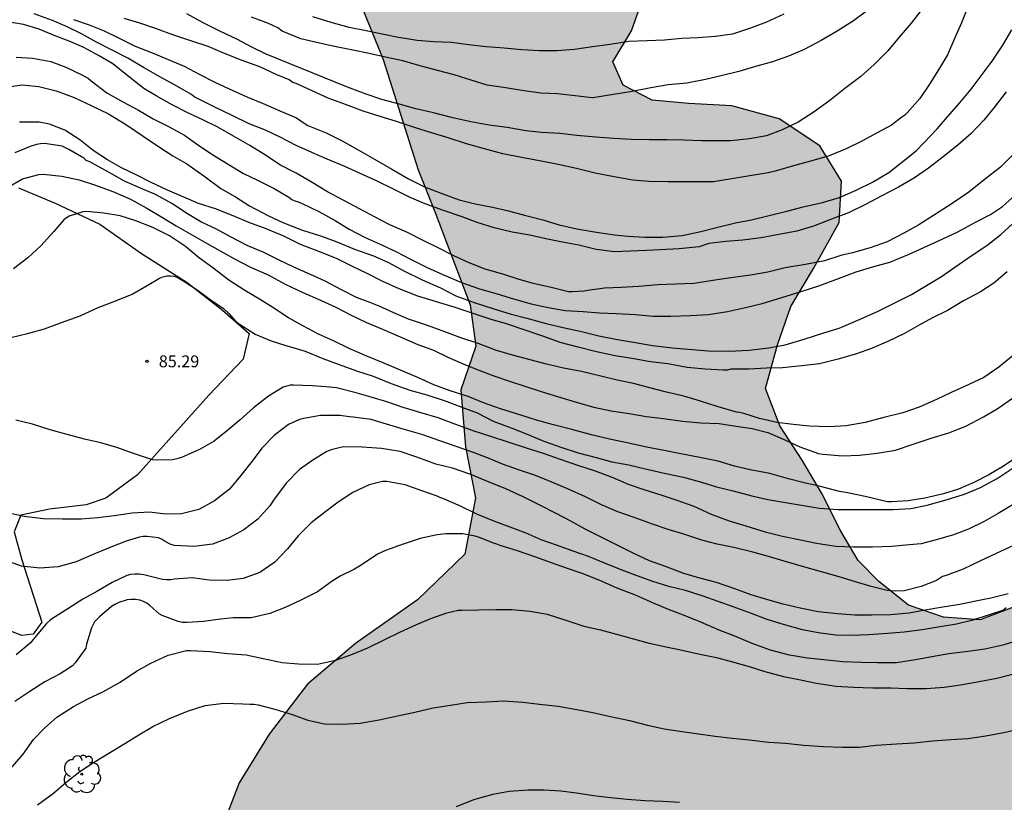
# Model space of a CAD drawing. Units: metres. Extents: x 577144 to 577494, y 4795790 to 4796041.
# Drawn here: x 577203 to 577265, y 4795893 to 4795943 of the extents above; entities that cross this region are included whole.
import ezdxf

# ---------------------------------------------------------------- set-up
doc = ezdxf.new("R2010")
doc.units = ezdxf.units.M
for name, color, linetype in [('020104', 34, 'Continuous'), ('020204', 9, 'Continuous'), ('020308', 9, 'Continuous'), ('070104', 3, 'Continuous'), ('100106', 63, 'Continuous'), ('100202', 3, 'Continuous'), ('990504', 63, 'Continuous')]:
    doc.layers.add(name, color=color, linetype=linetype)
doc.layers.add('020105', color=24, linetype='Continuous', lineweight=30)
doc.styles.add('ARIAL', font='ARIAL.TTF', dxfattribs={"height": 1})

# ---------------------------------------------------------------- blocks, each defined once
blk = doc.blocks.new('COTAPU')
blk.add_circle((0, 0), 0.075)
blk = doc.blocks.new('ARBOL')
blk.add_circle((0, 0), 0.0587)
for centre, radius, start, end in [((-0.564, 0.381), 0.532, 92.28, 254.58), ((-0.28, 0.855), 0.3, 359.28777, 173.60777), ((0.097, 0.97), 0.21, 23.15651, 160.46651), ((0.438, 0.881), 0.24, 301.57804, 139.32804), ((0.656, 0.288), 0.443, 319.85562, 114.76562), ((-0.091, 0.321), 0.12, 119.14, 310.56), ((0.819, -0.249), 0.383, 235.52754, 62.02753), ((-0.556, -0.339), 0.555, 142.64, 266.54), ((-0.039, -0.384), 0.21, 189.64, 323.88), ((-0.301, -0.676), 0.45, 213.78, 295.32), ((0.299, -0.624), 0.532, 224.67, 0.24)]:
    blk.add_arc(centre, radius, start, end)

msp = doc.modelspace()

# ---------------------------------------------------------------- hatches: boundary and pattern name
at = {"layer": '990504'}
msp.add_hatch(color=256, dxfattribs=at).paths.add_polyline_path([(577243.586, 4795849.513), (577238.436, 4795852.089), (577236.496, 4795852.569), (577234.696, 4795852.477), (577232.466, 4795851.873), (577230.03, 4795850.635), (577228.164, 4795849.331), (577225.986, 4795848.109), (577223.606, 4795847.106), (577221.394, 4795845.896), (577219.46, 4795844.47), (577217.194, 4795843.29), (577214.166, 4795843.108), (577211.273, 4795843.994), (577209.126, 4795845.536), (577208.655, 4795851.35), (577208.251, 4795853.738), (577208.231, 4795856.25), (577209.333, 4795858.45), (577210.685, 4795857.684), (577211.877, 4795857.268), (577213.015, 4795858.385), (577213.973, 4795860.771), (577214.475, 4795863.705), (577215.111, 4795867.045), (577216.969, 4795873.371), (577217.509, 4795877.007), (577217.625, 4795880.759), (577216.893, 4795883.837), (577215.965, 4795887.133), (577215.787, 4795891.704), (577216.914, 4795894.622), (577218.792, 4795897.688), (577221.224, 4795900.848), (577224.257, 4795903.412), (577228.165, 4795906.178), (577231.149, 4795909.05), (577231.829, 4795912.602), (577231.182, 4795915.827), (577230.906, 4795919.437), (577231.838, 4795922.187), (577231.478, 4795924.785), (577229.28, 4795930.617), (577228.202, 4795933.325), (577225.998, 4795940.291), (577224.62, 4795943.659), (577223.188, 4795945.611), (577221.299, 4795947.725), (577220.017, 4795950.221), (577217.311, 4795956.289), (577217.317, 4795957.665), (577218.071, 4795959.186), (577220.137, 4795959.944), (577222.689, 4795959.268), (577226.575, 4795957.248), (577233.11, 4795952.95), (577237.6, 4795950.16), (577240.242, 4795947.236), (577242.468, 4795944.376), (577241.666, 4795942.084), (577240.488, 4795940.139), (577241.134, 4795938.667), (577242.974, 4795937.707), (577245.278, 4795937.501), (577248.008, 4795937.36), (577250.985, 4795936.532), (577253.557, 4795934.834), (577254.919, 4795932.604), (577254.787, 4795929.987), (577253.155, 4795927.081), (577251.737, 4795924.683), (577250.879, 4795922.277), (577250.121, 4795919.517), (577251.029, 4795917.147), (577252.433, 4795914.985), (577253.679, 4795912.885), (577254.893, 4795910.505), (577255.987, 4795908.651), (577257.277, 4795907.335), (577259.153, 4795905.829), (577261.366, 4795905.071), (577263.684, 4795904.905), (577266.592, 4795906.011), (577268.984, 4795907.409), (577270.61, 4795908.543), (577270.444, 4795909.963), (577269.148, 4795911.489), (577268.372, 4795913.005), (577269.584, 4795914.605), (577271.63, 4795915.699), (577273.7, 4795915.261), (577275.842, 4795913.895), (577279.23, 4795911.831), (577282.462, 4795909.355), (577284.894, 4795906.665), (577286.638, 4795904.435), (577288.504, 4795902.341), (577290.168, 4795900.563), (577291.535, 4795898.787), (577293.395, 4795895.341), (577294.589, 4795894.017), (577296.113, 4795892.023), (577296.367, 4795891.059), (577295.723, 4795888.137), (577294.821, 4795885.469), (577294.141, 4795882.065), (577293.907, 4795878.559), (577294.273, 4795875.349), (577294.939, 4795871.909), (577295.639, 4795869.087), (577296.395, 4795866.463), (577297.271, 4795863.222), (577297.746, 4795860.574), (577297.278, 4795857.976), (577295.906, 4795856.576), (577294.31, 4795855.266), (577293.518, 4795852.994), (577293.81, 4795851.4), (577295.722, 4795849.382), (577298.842, 4795847.25), (577301.978, 4795845.856), (577305.572, 4795843.99), (577307.804, 4795842.278), (577308.573, 4795841.8), (577310.192, 4795840.647), (577311.328, 4795839.712), (577312.166, 4795838.62), (577312.797, 4795837.52), (577313.301, 4795836.278), (577313.523, 4795835.058), (577313.641, 4795834.116), (577314.045, 4795833.319), (577314.661, 4795832.931), (577315.46, 4795832.986), (577316.318, 4795833.255), (577317.105, 4795833.182), (577318.086, 4795832.755), (577318.709, 4795832.037), (577318.952, 4795831.187), (577319.034, 4795830.17), (577318.987, 4795829.038), (577318.852, 4795827.917), (577318.622, 4795826.9), (577318.165, 4795825.822), (577316.684, 4795823.522), (577315.889, 4795822.616), (577315.169, 4795822.05), (577313.582, 4795821.025), (577312.259, 4795820.262), (577310.761, 4795819.616), (577309.258, 4795818.83), (577308.147, 4795818.164), (577307.625, 4795817.421), (577307.901, 4795816.666), (577308.757, 4795815.823), (577309.544, 4795814.887), (577310.089, 4795813.778), (577309.957, 4795812.342), (577309.386, 4795811.009), (577308.439, 4795809.607), (577307.36, 4795808.673), (577304.639, 4795806.682), (577303.308, 4795805.813), (577299.558, 4795802.919), (577298.071, 4795802.747), (577297.21, 4795803.131), (577296.488, 4795803.512), (577295.858, 4795803.352), (577295.37, 4795802.642), (577295.99, 4795802.009), (577296.911, 4795801.562), (577297.517, 4795800.974), (577297.294, 4795800.133), (577296.758, 4795799.541), (577297.283, 4795799.01), (577298.076, 4795798.695), (577299.016, 4795798.223), (577299.774, 4795797.473), (577300, 4795796.294), (577299.93, 4795794.876), (577299.78, 4795793.475), (577298.874, 4795790.71), (577298.847, 4795790.289), (577294.784, 4795790.289), (577294.535, 4795791.142), (577294.317, 4795792.152), (577294.27, 4795793.193), (577294.138, 4795794.189), (577293.968, 4795795.05), (577293.966, 4795795.773), (577293.787, 4795797.784), (577293.825, 4795798.972), (577293.794, 4795801.264), (577293.666, 4795802.444), (577293.722, 4795803.692), (577293.887, 4795805.087), (577293.914, 4795805.708), (577294.115, 4795806.448), (577294.056, 4795806.959), (577293.581, 4795807.495), (577292.821, 4795807.604), (577291.932, 4795807.537), (577291.117, 4795807.679), (577290.281, 4795808.141), (577289.317, 4795808.612), (577288.495, 4795809.123), (577287.942, 4795809.582), (577286.386, 4795811.539), (577285.741, 4795812.137), (577285.184, 4795812.784), (577284.9, 4795813.581), (577284.448, 4795813.983), (577283.713, 4795813.967), (577283.138, 4795813.467), (577282.506, 4795813.182), (577281.752, 4795813.336), (577281.077, 4795813.523), (577279.781, 4795814.007), (577279.156, 4795814.547), (577277.998, 4795815.792), (577277.297, 4795816.735), (577276.985, 4795817.418), (577276.479, 4795818.226), (577275.709, 4795818.347), (577275.285, 4795818.138), (577275.158, 4795817.616), (577275.103, 4795816.843), (577274.681, 4795815.943), (577273.929, 4795815.76), (577273.373, 4795816.006), (577272.935, 4795816.862), (577272.796, 4795817.689), (577272.799, 4795818.89), (577272.856, 4795819.844), (577272.492, 4795821.89), (577272.45, 4795823.057), (577272.861, 4795823.887), (577273.232, 4795824.793), (577273.576, 4795825.451), (577273.781, 4795826.187), (577273.477, 4795826.685), (577272.85, 4795826.884), (577271.407, 4795826.588), (577269.427, 4795826.392), (577268.884, 4795826.306), (577268.465, 4795826.187), (577267.999, 4795826.225), (577266.699, 4795827.663), (577266.201, 4795829.471), (577266.421, 4795831.363), (577267.985, 4795836.177), (577269.027, 4795839.075), (577269.515, 4795842.951), (577269.997, 4795845.607), (577270.365, 4795849.382), (577270.371, 4795852.732), (577269.965, 4795855.3), (577268.377, 4795857.938), (577266.489, 4795859.354), (577264.393, 4795860.342), (577261.674, 4795860.468), (577259.42, 4795859.478), (577256.978, 4795857.287), (577251.968, 4795855.165), (577250.72, 4795852.963), (577249.768, 4795850.473), (577247.858, 4795849.169), (577245.618, 4795848.923)])

# ---------------------------------------------------------------- linework, layer by layer
at = {"layer": '020104', "flags": 128}
for points, elevation in [([(577260.055, 4795943.529), (577259.323, 4795942.569), (577258.561, 4795941.689), (577257.842, 4795940.828), (577256.994, 4795939.97), (577256.139, 4795939.213), (577255.138, 4795938.456), (577254.183, 4795937.699), (577253.201, 4795936.989), (577252.189, 4795936.329), (577251.17, 4795935.835), (577250.189, 4795935.466), (577249.124, 4795935.27), (577247.929, 4795935.157), (577247.167, 4795935.157), (577246.08, 4795935.157), (577245.014, 4795935.185), (577243.908, 4795935.21), (577242.798, 4795935.21), (577241.667, 4795935.238), (577240.523, 4795935.295), (577239.419, 4795935.38), (577238.214, 4795935.496), (577237.151, 4795935.605), (577235.998, 4795935.679), (577234.991, 4795935.79), (577233.822, 4795935.984), (577232.68, 4795936.144), (577231.525, 4795936.342), (577230.318, 4795936.621), (577229.165, 4795936.911), (577228.054, 4795937.169), (577226.943, 4795937.48), (577225.907, 4795937.765), (577224.918, 4795938.087), (577223.737, 4795938.529), (577218.608, 4795940.611), (577217.701, 4795941.073), (577216.81, 4795941.539), (577215.694, 4795942.065), (577214.68, 4795942.583), (577213.594, 4795943.169)], 74), ([(577265.318, 4795938.25), (577264.566, 4795937.26), (577263.91, 4795936.464), (577263.104, 4795935.614), (577262.272, 4795934.872), (577261.344, 4795934.142), (577260.406, 4795933.43), (577259.542, 4795932.808), (577258.522, 4795932.226), (577257.474, 4795931.68), (577256.398, 4795931.104), (577255.36, 4795930.606), (577254.304, 4795930.195), (577253.154, 4795929.771), (577252.098, 4795929.453), (577250.978, 4795929.229), (577249.858, 4795929.019), (577248.702, 4795928.879), (577247.63, 4795928.787), (577246.554, 4795928.665), (577245.946, 4795928.453), (577244.668, 4795928.337), (577243.467, 4795928.259), (577242.614, 4795928.22), (577240.601, 4795928.143), (577239.438, 4795928.298), (577238.354, 4795928.569), (577237.424, 4795928.724), (577236.261, 4795928.957), (577235.253, 4795929.199), (577234.133, 4795929.375), (577233.011, 4795929.649), (577231.925, 4795930.003), (577230.977, 4795930.341), (577229.809, 4795930.747), (577228.745, 4795931.121), (577227.695, 4795931.565), (577226.637, 4795932.091), (577225.607, 4795932.605), (577224.507, 4795933.113), (577223.579, 4795933.521), (577222.453, 4795934.001), (577221.485, 4795934.411), (577220.493, 4795934.853), (577219.531, 4795935.363), (577218.563, 4795935.827), (577217.547, 4795936.225), (577216.457, 4795936.755), (577215.369, 4795937.273), (577214.278, 4795937.813), (577214.07, 4795937.933), (577213.904, 4795938.075), (577212.834, 4795938.689), (577211.95, 4795939.179), (577210.876, 4795939.769), (577209.882, 4795940.361), (577208.798, 4795940.911), (577207.89, 4795941.387), (577206.96, 4795941.899), (577206.056, 4795942.349), (577205.126, 4795942.737), (577203.962, 4795943.159)], 77), ([(577256.503, 4795943.338), (577255.677, 4795942.73), (577254.657, 4795942.063), (577253.637, 4795941.484), (577252.561, 4795940.925), (577251.571, 4795940.496), (577250.559, 4795940.127), (577249.505, 4795939.835), (577248.44, 4795939.533), (577247.335, 4795939.251), (577246.333, 4795939.031), (577245.162, 4795938.78), (577243.98, 4795938.682), (577242.892, 4795938.485), (577241.709, 4795938.255), (577239.224, 4795937.862), (577239.189, 4795937.864), (577238.118, 4795937.98), (577236.992, 4795938.118), (577235.956, 4795938.163), (577234.754, 4795938.317), (577233.599, 4795938.508), (577232.552, 4795938.669), (577231.545, 4795938.97), (577230.466, 4795939.322), (577229.414, 4795939.594), (577228.25, 4795939.912), (577227.234, 4795940.208), (577226.141, 4795940.441), (577225.107, 4795940.664), (577224.075, 4795940.87), (577223.019, 4795941.085), (577221.978, 4795941.309), (577220.797, 4795941.584), (577219.627, 4795942.071), (577219.347, 4795942.273), (577218.747, 4795942.552), (577217.694, 4795942.96)], 73), ([(577251.28, 4795943.15), (577250.19, 4795942.637), (577249.125, 4795942.232), (577248.05, 4795941.887), (577246.976, 4795941.74), (577245.857, 4795941.661), (577244.855, 4795941.609), (577243.761, 4795941.508), (577242.666, 4795941.464), (577241.5, 4795941.411), (577240.327, 4795941.238), (577239.214, 4795941.092), (577238.068, 4795940.907), (577236.97, 4795940.835), (577235.856, 4795940.831), (577234.755, 4795940.888), (577233.634, 4795940.999), (577232.497, 4795941.082), (577231.386, 4795941.21), (577230.299, 4795941.349), (577229.177, 4795941.403), (577228.146, 4795941.475), (577226.973, 4795941.68), (577225.937, 4795941.891), (577224.92, 4795942.101), (577223.846, 4795942.307), (577222.709, 4795942.617), (577221.545, 4795942.974)], 72), ([(577265.84, 4795934.36), (577264.954, 4795933.494), (577263.926, 4795932.688), (577262.952, 4795931.91), (577261.912, 4795931.186), (577260.804, 4795930.484), (577259.814, 4795929.854), (577258.854, 4795929.324), (577257.81, 4795928.768), (577256.736, 4795928.383), (577255.612, 4795928.069), (577254.88, 4795927.901), (577253.844, 4795927.573), (577252.65, 4795927.345), (577251.37, 4795927.121), (577250.28, 4795926.859), (577249.184, 4795926.671), (577247.944, 4795926.503), (577246.806, 4795926.321), (577245.622, 4795926.149), (577244.444, 4795926.101), (577243.34, 4795926.063), (577242.118, 4795925.955), (577241.016, 4795925.895), (577239.957, 4795925.841), (577238.911, 4795925.701), (577238.687, 4795925.647), (577237.919, 4795925.611), (577237.691, 4795925.621), (577236.515, 4795925.909), (577235.473, 4795926.137), (577234.509, 4795926.423), (577233.547, 4795926.739), (577232.427, 4795927.047), (577231.433, 4795927.447), (577230.461, 4795927.889), (577229.467, 4795928.387), (577228.515, 4795928.847), (577227.523, 4795929.361), (577226.417, 4795929.839), (577225.483, 4795930.319), (577224.551, 4795930.829), (577223.505, 4795931.373), (577222.479, 4795931.919), (577221.509, 4795932.511), (577220.505, 4795933.105), (577219.469, 4795933.625), (577218.569, 4795934.247), (577217.573, 4795934.855), (577216.549, 4795935.437), (577215.565, 4795936.013), (577214.611, 4795936.475), (577213.666, 4795936.913), (577212.676, 4795937.431), (577211.676, 4795937.983), (577210.882, 4795938.459), (577209.904, 4795939.233), (577208.93, 4795940.007), (577208.032, 4795940.529), (577207.098, 4795941.037), (577206.176, 4795941.441), (577205.23, 4795941.795), (577204.274, 4795942.189), (577203.288, 4795942.493), (577202.144, 4795942.687)], 78), ([(577206.454, 4795942.809), (577207.442, 4795942.479), (577208.378, 4795942.087), (577209.33, 4795941.631), (577210.344, 4795941.129), (577211.482, 4795940.675), (577212.418, 4795940.287), (577213.428, 4795939.873), (577214.388, 4795939.353), (577215.362, 4795938.861), (577216.283, 4795938.431), (577217.381, 4795937.933), (577218.421, 4795937.515), (577219.475, 4795937.043), (577220.523, 4795936.591), (577221.075, 4795936.223), (577221.249, 4795936.123), (577221.451, 4795936.033), (577222.387, 4795935.655), (577223.405, 4795935.143), (577224.421, 4795934.591), (577225.453, 4795933.991), (577226.549, 4795933.359), (577227.591, 4795932.755), (577228.611, 4795932.239), (577229.755, 4795931.795), (577230.783, 4795931.425), (577231.795, 4795931.169), (577232.903, 4795930.953), (577233.907, 4795930.719), (577234.925, 4795930.457), (577236.071, 4795930.171), (577237.101, 4795929.837), (577238.217, 4795929.589), (577239.453, 4795929.373), (577240.597, 4795929.209), (577241.005, 4795929.17), (577241.441, 4795929.124), (577242.509, 4795929.07), (577243.645, 4795929.066), (577244.869, 4795929.172), (577246.055, 4795929.432), (577247.026, 4795929.673), (577248.227, 4795929.978), (577249.236, 4795930.171), (577250.352, 4795930.437), (577251.471, 4795930.716), (577252.497, 4795930.978), (577253.716, 4795931.251), (577254.795, 4795931.579), (577255.856, 4795932.036), (577256.891, 4795932.548), (577257.905, 4795933.151), (577258.702, 4795933.782), (577259.628, 4795934.507), (577260.128, 4795935.031), (577260.971, 4795935.912), (577261.609, 4795936.66), (577262.38, 4795937.52), (577263.106, 4795938.412), (577263.75, 4795939.245), (577264.44, 4795940.179), (577265.117, 4795941.19), (577265.668, 4795942.166)], 76), ([(577202.836, 4795940.441), (577203.856, 4795940.375), (577205.024, 4795940.163), (577205.968, 4795939.805), (577206.978, 4795939.325), (577207.39, 4795939.087), (577207.574, 4795938.943), (577208.558, 4795938.187), (577209.558, 4795937.621), (577210.548, 4795937.083), (577211.478, 4795936.537), (577212.444, 4795936.055), (577213.459, 4795935.517), (577214.355, 4795934.863), (577215.275, 4795934.249), (577216.271, 4795933.637), (577217.181, 4795933.081), (577218.103, 4795932.647), (577219.111, 4795932.129), (577220.033, 4795931.593), (577220.225, 4795931.449), (577220.413, 4795931.361), (577220.629, 4795931.303), (577220.873, 4795931.197), (577221.943, 4795930.677), (577222.955, 4795930.123), (577223.859, 4795929.571), (577224.861, 4795929.049), (577225.811, 4795928.635), (577226.801, 4795928.163), (577227.761, 4795927.649), (577228.823, 4795927.135), (577229.899, 4795926.649), (577230.935, 4795926.205), (577232.073, 4795925.813), (577233.191, 4795925.499), (577234.219, 4795925.173), (577235.341, 4795924.867), (577236.415, 4795924.619), (577237.475, 4795924.433), (577238.627, 4795924.367), (577239.654, 4795924.293), (577240.702, 4795924.237), (577241.912, 4795924.185), (577243.04, 4795924.083), (577244.148, 4795924.075), (577245.384, 4795924.121), (577246.536, 4795924.193), (577247.722, 4795924.363), (577248.87, 4795924.617), (577249.926, 4795924.875), (577251.158, 4795925.251), (577252.372, 4795925.627), (577253.556, 4795926.011), (577254.738, 4795926.467), (577255.842, 4795926.875), (577256.976, 4795927.221), (577257.984, 4795927.497), (577259.198, 4795927.99), (577260.112, 4795928.418), (577261.054, 4795928.842), (577262.264, 4795929.412), (577263.428, 4795930.03), (577264.326, 4795930.49), (577265.094, 4795931.004), (577265.938, 4795931.758)], 79), ([(577265.378, 4795926.868), (577264.548, 4795926.17), (577263.708, 4795925.622), (577262.616, 4795925.044), (577261.606, 4795924.433), (577260.664, 4795923.967), (577259.788, 4795923.483), (577258.9, 4795922.987), (577257.892, 4795922.493), (577256.82, 4795922.039), (577255.862, 4795921.707), (577254.704, 4795921.363), (577253.526, 4795921.075), (577252.424, 4795920.937), (577251.198, 4795920.819), (577250.194, 4795920.785), (577249.082, 4795920.739), (577247.938, 4795920.731), (577247.738, 4795920.667), (577247.464, 4795920.677), (577246.314, 4795920.727), (577245.182, 4795920.843), (577243.962, 4795921.069), (577242.86, 4795921.203), (577241.822, 4795921.389), (577240.638, 4795921.579), (577239.462, 4795921.829), (577238.308, 4795922.113), (577237.173, 4795922.415), (577236.073, 4795922.809), (577234.901, 4795923.213), (577233.845, 4795923.569), (577232.745, 4795923.881), (577231.559, 4795924.281), (577230.483, 4795924.637), (577229.371, 4795924.987), (577228.183, 4795925.351), (577227.011, 4795925.807), (577225.979, 4795926.275), (577225.019, 4795926.749), (577224.027, 4795927.241), (577223.053, 4795927.725), (577221.933, 4795928.159), (577220.783, 4795928.611), (577219.731, 4795929.125), (577218.607, 4795929.585), (577217.521, 4795929.991), (577216.529, 4795930.403), (577215.407, 4795930.847), (577214.339, 4795931.201), (577213.407, 4795931.585), (577212.385, 4795932.043), (577211.351, 4795932.523), (577210.456, 4795932.977), (577209.474, 4795933.435), (577208.602, 4795933.951), (577207.696, 4795934.535), (577206.85, 4795935.221), (577205.892, 4795935.815), (577204.944, 4795936.193), (577204.288, 4795936.319), (577203.048, 4795936.329)], 81), ([(577265.787, 4795921.623), (577264.865, 4795920.863), (577263.905, 4795920.215), (577262.969, 4795919.755), (577261.855, 4795919.251), (577260.927, 4795918.827), (577259.817, 4795918.325), (577258.797, 4795917.981), (577257.601, 4795917.681), (577256.409, 4795917.371), (577255.229, 4795917.159), (577254.121, 4795917.083), (577252.907, 4795917.129), (577251.875, 4795917.237), (577250.839, 4795917.361), (577249.745, 4795917.623), (577248.767, 4795917.925), (577248.511, 4795918.003), (577248.293, 4795918.015), (577247.147, 4795918.355), (577246.033, 4795918.717), (577244.979, 4795919.037), (577243.875, 4795919.281), (577242.827, 4795919.559), (577241.793, 4795919.833), (577240.759, 4795920.037), (577239.729, 4795920.283), (577238.507, 4795920.581), (577237.371, 4795920.799), (577236.302, 4795921.041), (577235.272, 4795921.331), (577234.164, 4795921.619), (577233.158, 4795921.919), (577231.99, 4795922.343), (577230.9, 4795922.721), (577229.722, 4795923.159), (577228.74, 4795923.507), (577227.602, 4795923.895), (577226.678, 4795924.285), (577225.736, 4795924.713), (577225.212, 4795924.923), (577224.302, 4795925.255), (577223.366, 4795925.749), (577222.344, 4795926.287), (577221.398, 4795926.699), (577220.362, 4795927.177), (577219.396, 4795927.643), (577218.426, 4795928.119), (577217.446, 4795928.525), (577216.368, 4795929.097), (577215.47, 4795929.581), (577214.478, 4795930.027), (577213.544, 4795930.593), (577212.702, 4795931.173), (577211.634, 4795931.759), (577210.684, 4795932.161), (577209.659, 4795932.605), (577208.699, 4795933.149), (577207.671, 4795933.715), (577207.483, 4795933.825), (577207.254, 4795933.905), (577207.1, 4795934.049), (577206.154, 4795934.604), (577205.733, 4795934.802), (577204.623, 4795934.973), (577204.367, 4795934.964), (577204.107, 4795934.92), (577203.716, 4795934.79), (577202.737, 4795934.382)], 82), ([(577202.277, 4795932.208), (577203.231, 4795932.754), (577204.261, 4795933.032), (577204.527, 4795933.04), (577205.707, 4795932.923), (577206.807, 4795932.685), (577207.835, 4795932.357), (577208.921, 4795931.955), (577210.044, 4795931.471), (577211.068, 4795930.897), (577212.058, 4795930.299), (577212.938, 4795929.791), (577213.954, 4795929.189), (577214.838, 4795928.697), (577215.708, 4795928.199), (577216.608, 4795927.709), (577217.63, 4795927.167), (577218.732, 4795926.693), (577219.81, 4795926.103), (577220.886, 4795925.585), (577222.038, 4795925.083), (577223.012, 4795924.641), (577223.93, 4795924.159), (577224.946, 4795923.683), (577225.96, 4795923.261), (577227.074, 4795922.777), (577228.182, 4795922.295), (577229.164, 4795921.927), (577230.072, 4795921.493), (577231.036, 4795921.067), (577232.03, 4795920.663), (577232.982, 4795920.307), (577233.97, 4795919.965), (577234.998, 4795919.629), (577235.961, 4795919.327), (577236.995, 4795919.011), (577238.171, 4795918.659), (577239.287, 4795918.333), (577240.381, 4795918.107), (577241.527, 4795917.937), (577242.615, 4795917.751), (577243.695, 4795917.609), (577244.893, 4795917.441), (577246.037, 4795917.347), (577247.211, 4795917.311), (577248.271, 4795917.127), (577249.295, 4795916.983), (577250.285, 4795916.729), (577251.345, 4795916.265), (577252.293, 4795915.829), (577253.479, 4795915.405), (577253.751, 4795915.367), (577254.991, 4795915.251), (577256.055, 4795915.309), (577257.185, 4795915.431), (577258.323, 4795915.627), (577259.447, 4795915.997), (577260.593, 4795916.367), (577261.707, 4795916.707), (577262.779, 4795917.123), (577263.881, 4795917.713), (577264.753, 4795918.237), (577265.791, 4795918.951)], 83), ([(577266.207, 4795915.319), (577265.159, 4795914.617), (577264.217, 4795914.051), (577263.277, 4795913.571), (577262.311, 4795913.155), (577261.355, 4795912.855), (577260.175, 4795912.591), (577259.125, 4795912.409), (577258.073, 4795912.361), (577257.827, 4795912.361), (577257.395, 4795912.469), (577256.415, 4795912.695), (577255.411, 4795912.903), (577255.201, 4795912.951), (577254.799, 4795913.013), (577253.599, 4795913.329), (577252.565, 4795913.551), (577251.585, 4795913.809), (577250.403, 4795914.153), (577249.167, 4795914.381), (577248.177, 4795914.605), (577247.133, 4795914.923), (577245.975, 4795915.165), (577244.773, 4795915.395), (577243.733, 4795915.601), (577242.619, 4795915.811), (577241.393, 4795916.073), (577240.287, 4795916.311), (577239.151, 4795916.595), (577237.909, 4795916.923), (577236.741, 4795917.219), (577235.663, 4795917.509), (577234.628, 4795917.855), (577233.398, 4795918.221), (577232.338, 4795918.599), (577231.358, 4795919.001), (577230.224, 4795919.363), (577229.188, 4795919.741), (577228.216, 4795920.185), (577227.08, 4795920.677), (577225.986, 4795921.129), (577224.956, 4795921.563), (577223.856, 4795922.031), (577222.86, 4795922.531), (577221.92, 4795922.951), (577220.964, 4795923.457), (577220.012, 4795923.967), (577219.036, 4795924.617), (577218.184, 4795925.143), (577217.254, 4795925.693), (577216.25, 4795926.359), (577215.332, 4795927.071), (577214.328, 4795927.797), (577213.514, 4795928.485), (577212.502, 4795929.151), (577211.456, 4795929.679), (577210.384, 4795930.101), (577209.4, 4795930.413), (577208.359, 4795930.592), (577207.291, 4795930.682), (577207.037, 4795930.672), (577206.185, 4795930.388), (577206.005, 4795930.288), (577205.839, 4795930.164), (577205.201, 4795929.426), (577204.377, 4795928.514), (577203.557, 4795927.764), (577202.653, 4795927.06)], 84), ([(577265.864, 4795912.242), (577264.815, 4795911.618), (577263.929, 4795911.106), (577262.931, 4795910.622), (577261.993, 4795910.264), (577260.989, 4795909.97), (577259.951, 4795909.714), (577259.221, 4795909.646), (577258.085, 4795909.536), (577256.883, 4795909.498), (577255.681, 4795909.492), (577254.563, 4795909.528), (577253.349, 4795909.718), (577252.235, 4795909.958), (577251.193, 4795910.172), (577250.183, 4795910.43), (577248.907, 4795910.828), (577247.865, 4795911.144), (577246.717, 4795911.562), (577245.631, 4795912.058), (577244.549, 4795912.436), (577243.595, 4795912.762), (577242.463, 4795913.114), (577241.483, 4795913.46), (577240.503, 4795913.868), (577239.343, 4795914.308), (577238.341, 4795914.632), (577237.189, 4795915.03), (577236.117, 4795915.4), (577235.097, 4795915.724), (577233.943, 4795916.096), (577232.788, 4795916.478), (577231.74, 4795916.808), (577230.588, 4795917.23), (577229.456, 4795917.652), (577228.318, 4795917.988), (577227.254, 4795918.308), (577226.216, 4795918.668), (577225.23, 4795918.958), (577224.216, 4795919.25), (577223.044, 4795919.557), (577222.386, 4795919.615), (577221.516, 4795919.687), (577220.342, 4795919.725), (577220.124, 4795919.715), (577219.688, 4795919.601), (577218.766, 4795919.019), (577217.808, 4795918.293), (577216.966, 4795917.523), (577216.184, 4795916.877), (577215.334, 4795916.195), (577214.436, 4795915.683), (577213.45, 4795915.231), (577213.264, 4795915.157), (577212.976, 4795915.071), (577212.696, 4795915.017), (577211.668, 4795914.997), (577211.43, 4795915.001), (577210.294, 4795915.383), (577209.188, 4795915.781), (577208.166, 4795916.085), (577207.152, 4795916.313), (577206.046, 4795916.597), (577204.984, 4795916.905), (577203.862, 4795917.253), (577202.8, 4795917.517)], 86), ([(577265.814, 4795909.628), (577264.696, 4795909.1), (577263.656, 4795908.602), (577262.594, 4795908.104), (577261.521, 4795907.704), (577261.305, 4795907.636), (577260.911, 4795907.382), (577259.955, 4795907.008), (577258.883, 4795906.746), (577258.331, 4795906.71), (577257.803, 4795906.75), (577256.791, 4795907.006), (577255.811, 4795907.314), (577254.783, 4795907.622), (577253.663, 4795907.936), (577252.455, 4795908.27), (577251.313, 4795908.606), (577250.309, 4795908.908), (577249.319, 4795909.172), (577248.125, 4795909.47), (577247.087, 4795909.682), (577246.111, 4795909.944), (577244.979, 4795910.316), (577243.991, 4795910.604), (577242.991, 4795910.946), (577241.831, 4795911.374), (577240.811, 4795911.724), (577239.771, 4795912.16), (577238.769, 4795912.664), (577237.729, 4795913.138), (577236.649, 4795913.598), (577235.603, 4795914.024), (577234.545, 4795914.372), (577233.529, 4795914.74), (577232.584, 4795915.126), (577231.624, 4795915.494), (577230.604, 4795915.848), (577229.572, 4795916.202), (577228.426, 4795916.612), (577227.248, 4795916.948), (577226.2, 4795917.261), (577225.232, 4795917.547), (577224.108, 4795917.709), (577223.88, 4795917.733), (577223.262, 4795917.811), (577222.034, 4795917.813), (577220.986, 4795917.627), (577220.724, 4795917.561), (577220.026, 4795917.233), (577219.144, 4795916.561), (577218.336, 4795915.743), (577217.726, 4795914.923), (577216.99, 4795914.007), (577216.294, 4795913.161), (577215.344, 4795912.429), (577214.368, 4795911.869), (577213.258, 4795911.603), (577212.258, 4795911.577), (577211.24, 4795911.711), (577210.146, 4795911.643), (577209.01, 4795911.475), (577207.986, 4795911.355), (577206.934, 4795911.267), (577205.75, 4795911.265), (577204.534, 4795911.283), (577203.336, 4795911.427), (577202.172, 4795911.681)], 87), ([(577265.438, 4795906.55), (577264.264, 4795906.254), (577264.034, 4795906.218), (577263.408, 4795906.084), (577262.402, 4795905.872), (577261.326, 4795905.71), (577260.211, 4795905.506), (577259.189, 4795905.334), (577258.049, 4795905.226), (577256.823, 4795905.198), (577255.775, 4795905.202), (577254.669, 4795905.286), (577253.445, 4795905.402), (577252.307, 4795905.644), (577251.251, 4795905.894), (577250.275, 4795906.178), (577249.229, 4795906.494), (577248.193, 4795906.86), (577247.033, 4795907.264), (577245.991, 4795907.528), (577244.973, 4795907.826), (577243.817, 4795908.276), (577242.809, 4795908.638), (577241.785, 4795909.116), (577240.807, 4795909.594), (577239.797, 4795910.096), (577238.747, 4795910.632), (577237.849, 4795911.142), (577236.923, 4795911.62), (577235.935, 4795912.13), (577234.823, 4795912.674), (577233.687, 4795913.194), (577232.677, 4795913.598), (577231.524, 4795914.086), (577230.374, 4795914.474), (577229.324, 4795914.743), (577228.182, 4795915.151), (577227.064, 4795915.537), (577225.886, 4795915.723), (577224.664, 4795915.797), (577223.51, 4795915.821), (577223.296, 4795915.793), (577222.704, 4795915.629), (577222.446, 4795915.531), (577221.556, 4795914.983), (577220.706, 4795914.387), (577219.9, 4795913.549), (577219.118, 4795912.529), (577218.838, 4795912.101), (577218.076, 4795911.271), (577217.204, 4795910.595), (577216.284, 4795910.083), (577215.224, 4795909.691), (577214.04, 4795909.537), (577212.824, 4795909.601), (577212.59, 4795909.653), (577212.232, 4795909.859), (577212.048, 4795909.987), (577211.818, 4795910.087), (577211.09, 4795910.165), (577210.856, 4795910.159), (577210.624, 4795910.129), (577209.78, 4795909.863), (577208.798, 4795909.491), (577207.732, 4795909.053), (577206.612, 4795908.559), (577205.484, 4795908.245), (577204.32, 4795908.165), (577203.168, 4795908.303), (577202.048, 4795908.689)], 88), ([(577265.318, 4795905.654), (577265.15, 4795905.524), (577264.25, 4795905.23), (577263.224, 4795904.878), (577262.174, 4795904.634), (577261.144, 4795904.466), (577260.008, 4795904.28), (577258.887, 4795904.12), (577257.833, 4795904.04), (577256.657, 4795903.964), (577255.591, 4795903.918), (577254.559, 4795903.944), (577253.453, 4795904.076), (577252.455, 4795904.272), (577251.267, 4795904.614), (577250.231, 4795904.926), (577249.237, 4795905.314), (577248.089, 4795905.726), (577247.139, 4795906.056), (577246.191, 4795906.406), (577245.075, 4795906.756), (577244.033, 4795907.01), (577243.015, 4795907.33), (577242.031, 4795907.69), (577241.023, 4795908.072), (577240.031, 4795908.452), (577238.951, 4795908.902), (577237.995, 4795909.244), (577236.941, 4795909.614), (577235.977, 4795909.962), (577235.015, 4795910.367), (577234.007, 4795910.757), (577233.053, 4795911.107), (577231.915, 4795911.579), (577230.871, 4795912.091), (577229.77, 4795912.557), (577229.572, 4795912.625), (577229.396, 4795912.721), (577228.432, 4795913.057), (577227.378, 4795913.427), (577226.232, 4795913.637), (577225.952, 4795913.639), (577225.106, 4795913.439), (577224.088, 4795912.941), (577223.158, 4795912.331), (577222.288, 4795911.689), (577221.44, 4795911.021), (577220.62, 4795910.205), (577219.95, 4795909.395), (577219.154, 4795908.545), (577218.22, 4795907.903), (577217.16, 4795907.519), (577216.142, 4795907.397), (577215.014, 4795907.409), (577213.934, 4795907.553), (577212.832, 4795907.475), (577212.584, 4795907.441), (577212.314, 4795907.429), (577212.058, 4795907.449), (577210.898, 4795907.747), (577210.598, 4795907.789), (577210.318, 4795907.795), (577210.044, 4795907.763), (577209.806, 4795907.699), (577208.898, 4795907.267), (577207.928, 4795906.691), (577207.042, 4795906.201), (577206.09, 4795905.591), (577205.126, 4795904.995), (577204.964, 4795904.873), (577204.744, 4795904.675), (577204.404, 4795904.265), (577203.722, 4795903.433), (577202.836, 4795902.687)], 89), ([(577202.466, 4795895.498), (577203.266, 4795896.424), (577203.916, 4795897.34), (577204.622, 4795898.074), (577205.404, 4795898.765), (577206.442, 4795899.443), (577207.352, 4795899.923), (577208.296, 4795900.357), (577209.392, 4795900.967), (577210.428, 4795901.657), (577211.334, 4795902.179), (577212.424, 4795902.675), (577213.582, 4795902.965), (577213.842, 4795902.969), (577215.064, 4795902.899), (577216.172, 4795902.779), (577217.346, 4795902.691), (577218.43, 4795902.471), (577219.616, 4795902.219), (577220.654, 4795902.129), (577221.842, 4795902.109), (577222.991, 4795902.351), (577223.951, 4795902.695), (577225.017, 4795903.139), (577226.105, 4795903.669), (577227.047, 4795904.123), (577228.065, 4795904.591), (577229.001, 4795904.999), (577230.023, 4795905.345), (577230.731, 4795905.521), (577230.937, 4795905.521), (577232.017, 4795905.543), (577233.107, 4795905.567), (577234.121, 4795905.563), (577235.269, 4795905.461), (577236.355, 4795905.257), (577237.523, 4795904.887), (577238.659, 4795904.515), (577239.717, 4795904.277), (577240.731, 4795904.007), (577241.703, 4795903.723), (577242.791, 4795903.435), (577243.849, 4795903.193), (577244.869, 4795902.981), (577245.991, 4795902.744), (577247.033, 4795902.526), (577248.047, 4795902.258), (577249.101, 4795901.956), (577250.081, 4795901.648), (577251.269, 4795901.33), (577252.343, 4795901.114), (577253.355, 4795900.906), (577254.591, 4795900.724), (577255.687, 4795900.656), (577256.896, 4795900.618), (577258.056, 4795900.604), (577259.058, 4795900.578), (577260.272, 4795900.578), (577261.406, 4795900.654), (577262.43, 4795900.794), (577263.618, 4795901.004), (577264.732, 4795901.214), (577265.802, 4795901.49)], 91), ([(577204.17, 4795893.22), (577205.176, 4795893.956), (577205.962, 4795894.634), (577206.848, 4795895.322), (577207.72, 4795895.906), (577208.776, 4795896.559), (577209.696, 4795897.099), (577210.576, 4795897.645), (577211.456, 4795898.167), (577212.518, 4795898.675), (577213.644, 4795899.145), (577214.754, 4795899.491), (577215.936, 4795899.647), (577217.142, 4795899.605), (577217.574, 4795899.581), (577217.826, 4795899.579), (577218.098, 4795899.535), (577219.154, 4795899.257), (577220.242, 4795898.923), (577221.237, 4795898.573), (577222.295, 4795898.333), (577223.383, 4795898.309), (577224.539, 4795898.385), (577225.737, 4795898.589), (577226.909, 4795898.839), (577228.001, 4795899.077), (577229.157, 4795899.339), (577230.243, 4795899.519), (577231.299, 4795899.681), (577232.501, 4795899.729), (577233.615, 4795899.781), (577234.813, 4795899.703), (577235.855, 4795899.585), (577237.049, 4795899.453), (577238.223, 4795899.249), (577239.237, 4795899.055), (577240.343, 4795898.811), (577241.535, 4795898.559), (577242.683, 4795898.259), (577243.729, 4795898.019), (577244.723, 4795897.877), (577245.759, 4795897.739), (577246.945, 4795897.555), (577248.029, 4795897.435), (577249.103, 4795897.333), (577250.319, 4795897.191), (577251.395, 4795897.115), (577252.549, 4795897.001), (577253.797, 4795896.898), (577254.982, 4795896.874), (577256.06, 4795896.876), (577257.112, 4795897.002), (577258.402, 4795897.084), (577259.504, 4795897.136), (577260.672, 4795897.258), (577261.852, 4795897.344), (577262.89, 4795897.414), (577264.044, 4795897.58), (577265.164, 4795897.788), (577266.164, 4795898.018)], 92), ([(577244.697, 4795893.381), (577243.653, 4795893.427), (577242.503, 4795893.481), (577241.401, 4795893.557), (577240.353, 4795893.661), (577239.265, 4795893.791), (577238.205, 4795893.965), (577237.205, 4795894.097), (577236.161, 4795894.159), (577235.157, 4795894.161), (577233.953, 4795894.067), (577232.921, 4795893.867), (577231.701, 4795893.549), (577230.601, 4795893.105)], 93)]:
    msp.add_lwpolyline(points, dxfattribs=dict(at, elevation=elevation))
at = {"layer": '020105', "flags": 128}
for points, elevation in [([(577262.926, 4795943.66), (577262.492, 4795942.605), (577262.071, 4795941.653), (577261.607, 4795940.585), (577261.046, 4795939.636), (577260.487, 4795938.731), (577259.861, 4795937.816), (577259.063, 4795936.916), (577258.918, 4795936.778), (577258.732, 4795936.642), (577258.087, 4795936.141), (577257.172, 4795935.644), (577256.212, 4795935.123), (577255.225, 4795934.637), (577254.142, 4795934.193), (577253.055, 4795933.882), (577251.888, 4795933.57), (577250.744, 4795933.236), (577250.304, 4795933.118), (577246.84, 4795932.566), (577246.211, 4795932.566), (577245.099, 4795932.566), (577243.962, 4795932.566), (577242.763, 4795932.584), (577241.76, 4795932.673), (577240.571, 4795932.876), (577239.384, 4795933.114), (577238.195, 4795933.394), (577237.043, 4795933.647), (577235.864, 4795933.881), (577234.736, 4795934.107), (577233.549, 4795934.336), (577232.39, 4795934.634), (577231.245, 4795934.969), (577230.093, 4795935.347), (577229.05, 4795935.661), (577227.968, 4795935.997), (577226.838, 4795936.361), (577225.808, 4795936.676), (577224.739, 4795937.031), (577223.62, 4795937.442), (577222.519, 4795937.844), (577221.508, 4795938.316), (577220.493, 4795938.769), (577220.302, 4795938.839), (577220.066, 4795938.999), (577219.248, 4795939.345), (577218.216, 4795939.811), (577217.098, 4795940.231), (577215.975, 4795940.661), (577214.957, 4795941.095), (577213.859, 4795941.473), (577212.721, 4795941.833), (577211.687, 4795942.215), (577210.643, 4795942.585), (577209.643, 4795942.877)], 75), ([(577202.188, 4795938.533), (577203.216, 4795938.679), (577204.266, 4795938.577), (577205.344, 4795938.313), (577206.494, 4795937.885), (577207.574, 4795937.373), (577208.654, 4795936.859), (577209.796, 4795936.167), (577210.854, 4795935.433), (577211.87, 4795934.753), (577212.721, 4795934.211), (577213.611, 4795933.693), (577214.675, 4795932.945), (577215.755, 4795932.137), (577216.667, 4795931.611), (577217.555, 4795931.047), (577218.709, 4795930.429), (577219.669, 4795929.991), (577220.835, 4795929.535), (577222.103, 4795929.127), (577223.071, 4795928.777), (577224.193, 4795928.301), (577225.375, 4795927.897), (577226.297, 4795927.493), (577227.333, 4795926.911), (577228.455, 4795926.367), (577229.605, 4795925.867), (577230.587, 4795925.363), (577231.745, 4795924.931), (577232.917, 4795924.571), (577234.065, 4795924.205), (577235.055, 4795923.945), (577236.289, 4795923.623), (577237.443, 4795923.343), (577238.437, 4795923.141), (577239.618, 4795922.833), (577240.78, 4795922.597), (577241.788, 4795922.447), (577242.992, 4795922.237), (577244.25, 4795922.087), (577245.25, 4795922.003), (577246.5, 4795921.899), (577247.83, 4795921.871), (577249.078, 4795921.931), (577250.334, 4795922.079), (577251.364, 4795922.275), (577252.568, 4795922.621), (577253.81, 4795923.023), (577254.784, 4795923.331), (577255.952, 4795923.835), (577257.206, 4795924.383), (577258.172, 4795924.847), (577259.346, 4795925.447), (577260.298, 4795926.015), (577261.234, 4795926.582), (577262.078, 4795927.182), (577263.172, 4795927.94), (577264.106, 4795928.55), (577264.976, 4795929.226), (577265.73, 4795929.93)], 80), ([(577202.483, 4795922.723), (577203.554, 4795922.979), (577204.61, 4795923.275), (577205.698, 4795923.677), (577206.864, 4795924.107), (577208.016, 4795924.635), (577209.056, 4795925.033), (577210.162, 4795925.463), (577211.092, 4795926.017), (577211.872, 4795926.485), (577212.094, 4795926.567), (577212.33, 4795926.623), (577212.564, 4795926.629), (577212.788, 4795926.601), (577213.002, 4795926.531), (577213.206, 4795926.425), (577213.406, 4795926.297), (577214.256, 4795925.751), (577215.066, 4795925.139), (577215.92, 4795924.555), (577216.26, 4795924.243), (577216.39, 4795924.073), (577216.694, 4795923.743), (577216.87, 4795923.607), (577217.912, 4795922.945), (577218.92, 4795922.527), (577219.85, 4795922.222), (577220.078, 4795922.172), (577221.062, 4795921.876), (577222.188, 4795921.412), (577223.22, 4795921.026), (577224.306, 4795920.63), (577225.358, 4795920.296), (577226.49, 4795919.836), (577227.686, 4795919.41), (577228.744, 4795919.118), (577229.848, 4795918.76), (577230.97, 4795918.332), (577231.934, 4795917.972), (577232.938, 4795917.452), (577234.081, 4795917.022), (577235.091, 4795916.626), (577236.135, 4795916.184), (577237.271, 4795915.782), (577238.301, 4795915.458), (577239.433, 4795915.148), (577240.435, 4795914.886), (577241.505, 4795914.682), (577242.637, 4795914.426), (577243.847, 4795914.138), (577244.947, 4795913.912), (577246.079, 4795913.602), (577247.037, 4795913.308), (577248.087, 4795913.05), (577249.255, 4795912.728), (577250.283, 4795912.506), (577251.387, 4795912.31), (577252.523, 4795912.134), (577253.545, 4795911.948), (577254.711, 4795911.87), (577255.763, 4795911.87), (577256.995, 4795911.87), (577258.181, 4795911.87), (577259.305, 4795911.932), (577260.331, 4795912.14), (577261.537, 4795912.484), (577262.695, 4795912.83), (577263.707, 4795913.254), (577264.747, 4795913.828), (577265.755, 4795914.502)], 85), ([(577266.202, 4795903.644), (577265.098, 4795903.312), (577263.962, 4795903.046), (577262.924, 4795902.902), (577261.708, 4795902.75), (577260.618, 4795902.568), (577259.594, 4795902.39), (577258.39, 4795902.194), (577257.207, 4795902.186), (577256.157, 4795902.216), (577255.011, 4795902.26), (577253.813, 4795902.382), (577252.783, 4795902.484), (577251.633, 4795902.67), (577250.445, 4795902.996), (577249.279, 4795903.404), (577248.185, 4795903.874), (577247.205, 4795904.252), (577246.043, 4795904.752), (577244.953, 4795905.19), (577243.995, 4795905.564), (577243.055, 4795905.968), (577241.923, 4795906.456), (577240.773, 4795906.91), (577239.665, 4795907.394), (577238.565, 4795907.833), (577237.561, 4795908.167), (577236.615, 4795908.511), (577235.565, 4795908.893), (577234.481, 4795909.259), (577233.387, 4795909.607), (577233.171, 4795909.689), (577232.957, 4795909.745), (577232.073, 4795910.095), (577231.809, 4795910.197), (577231.025, 4795910.329), (577229.945, 4795910.337), (577229.405, 4795910.277), (577228.328, 4795910.045), (577227.266, 4795909.691), (577226.132, 4795909.291), (577225.64, 4795909.059), (577224.604, 4795908.359), (577224.186, 4795908.105), (577223.272, 4795907.665), (577222.772, 4795907.355), (577221.85, 4795906.667), (577220.798, 4795906.141), (577219.814, 4795905.675), (577218.832, 4795905.303), (577217.664, 4795905.035), (577216.52, 4795905.027), (577215.736, 4795904.945), (577214.66, 4795904.799), (577213.604, 4795904.731), (577213.32, 4795904.747), (577213.052, 4795904.805), (577212.046, 4795905.173), (577211.846, 4795905.277), (577211.47, 4795905.613), (577211.27, 4795905.803), (577211.076, 4795905.955), (577210.86, 4795906.073), (577210.63, 4795906.149), (577210.372, 4795906.179), (577210.092, 4795906.185), (577209.826, 4795906.161), (577209.32, 4795906.001), (577209.068, 4795905.883), (577208.854, 4795905.749), (577208.088, 4795905.103), (577207.92, 4795904.937), (577207.784, 4795904.771), (577207.58, 4795904.401), (577207.278, 4795903.367), (577207.236, 4795903.115), (577206.564, 4795902.183), (577206.388, 4795902.003), (577205.612, 4795901.493), (577204.636, 4795900.985), (577203.702, 4795900.371), (577202.736, 4795899.754)], 90)]:
    msp.add_lwpolyline(points, dxfattribs=dict(at, elevation=elevation))
at = {"layer": '070104'}
for points in [[(577202.97, 4795932.172, 83.228), (577205.29, 4795931.212, 83.804), (577208.106, 4795929.892, 84.036), (577210.737, 4795928.036, 84.724), (577213.625, 4795926.212, 84.876), (577215.857, 4795924.46, 85.228), (577217.545, 4795922.988, 85.252), (577217.153, 4795921.356, 85.428), (577214.985, 4795919.1, 85.652), (577210.481, 4795914.052, 86.268), (577208.489, 4795912.58, 86.404), (577207.249, 4795912.172, 86.532), (577204.937, 4795911.892, 86.94), (577203.129, 4795911.516, 87.06), (577202.713, 4795910.46, 87.524), (577203.193, 4795908.7, 87.756), (577204.457, 4795904.748, 88.987), (577203.905, 4795903.996, 89.011), (577203.177, 4795903.908, 88.875)], [(577203.177, 4795903.908, 88.875), (577188.69, 4795909.557, 88.731)]]:
    msp.add_polyline3d(points, dxfattribs=at)
at = {"layer": '100106', "elevation": 110.288, "flags": 128}
for points in [[(577266.592, 4795906.011), (577263.684, 4795904.905), (577261.366, 4795905.071), (577259.153, 4795905.829), (577257.277, 4795907.335), (577255.987, 4795908.651), (577254.893, 4795910.505), (577253.679, 4795912.885), (577252.433, 4795914.985), (577251.029, 4795917.147), (577250.121, 4795919.517), (577250.879, 4795922.277), (577251.737, 4795924.683), (577253.155, 4795927.081), (577254.787, 4795929.987), (577254.919, 4795932.604), (577253.557, 4795934.834), (577250.985, 4795936.532), (577248.008, 4795937.36), (577245.278, 4795937.501), (577242.974, 4795937.707), (577241.134, 4795938.667), (577240.488, 4795940.139), (577241.666, 4795942.084), (577242.468, 4795944.376)], [(577224.62, 4795943.659), (577225.998, 4795940.291), (577228.202, 4795933.325), (577229.28, 4795930.617), (577231.478, 4795924.785), (577231.838, 4795922.187), (577230.906, 4795919.437), (577231.182, 4795915.827), (577231.829, 4795912.602), (577231.149, 4795909.05), (577228.165, 4795906.178), (577224.257, 4795903.412), (577221.224, 4795900.848), (577218.792, 4795897.688), (577216.914, 4795894.622), (577215.787, 4795891.704)]]:
    msp.add_lwpolyline(points, dxfattribs=at)

# ---------------------------------------------------------------- block references
at = {"layer": '020204', "rotation": 359.9987685839998}
msp.add_blockref('COTAPU', (577211.082, 4795921.226, 85.288), dxfattribs=at)
at = {"layer": '100202', "rotation": 359.9987685839998}
msp.add_blockref('ARBOL', (577206.967, 4795895.164, 91.949), dxfattribs=at)

# ---------------------------------------------------------------- texts
at = {"layer": '020308', "style": 'ARIAL'}
msp.add_text('85.29', height=0.75, rotation=359.99877, dxfattribs=at).set_placement((577211.832, 4795920.851, 85.286))

doc.saveas('drawing.dxf')
